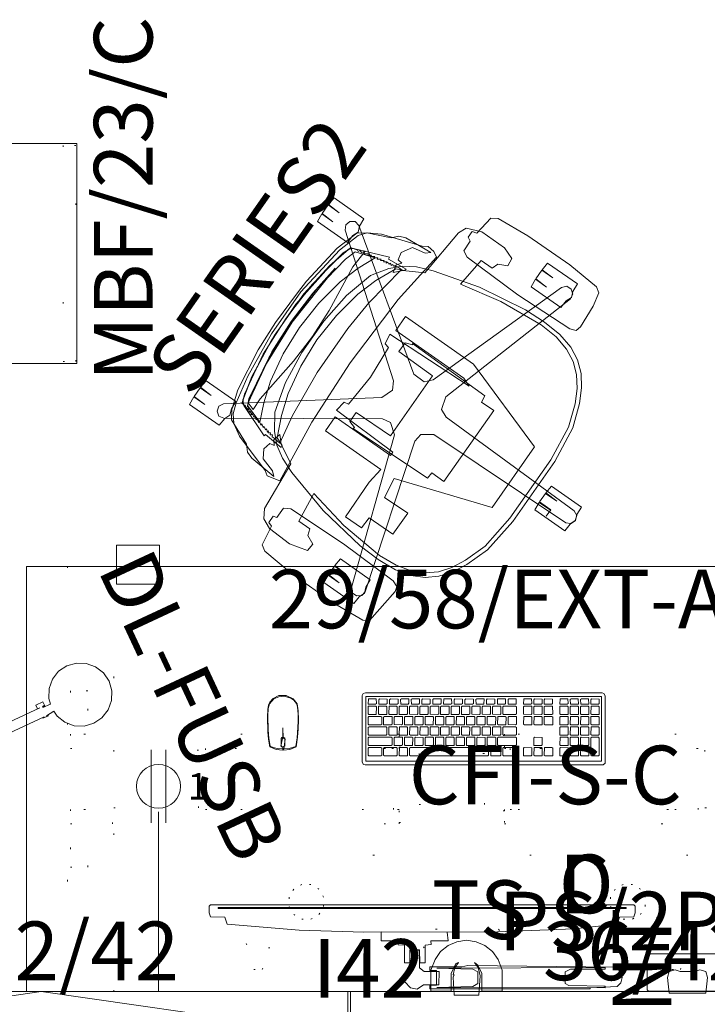
# Model space of a CAD drawing. Units: inches. Extents: x -298 to 565, y -293 to 212.
# Drawn here: x 192 to 239, y 122 to 189 of the extents above; entities that cross this region are included whole.
import ezdxf
from ezdxf.enums import TextEntityAlignment as Align

# ---------------------------------------------------------------- set-up
doc = ezdxf.new("R2010")
doc.units = ezdxf.units.IN
doc.header["$LTSCALE"] = 1.667906
doc.header["$MEASUREMENT"] = 0
doc.linetypes.add('Dot', pattern=[6.35, 0, -6.35])
for name, color, linetype in [('A-FURN', 7, 'Continuous'), ('A-FURN-P-ELEC-KIT', 5, 'Continuous'), ('A-FURN-P-ELEC-T', 7, 'Continuous'), ('A-FURN-P-LGHT', 4, 'Continuous'), ('A-FURN-P-LGHT-T', 7, 'Continuous'), ('A-FURN-P-PEDS', 2, 'Continuous'), ('A-FURN-P-PEDS-T', 7, 'Continuous'), ('A-FURN-P-PNLS', 3, 'Continuous'), ('A-FURN-P-PNLS-JNC-T', 7, 'Continuous'), ('A-FURN-P-PNLS-T', 7, 'Continuous'), ('A-FURN-P-SKIN-T', 7, 'Continuous'), ('A-FURN-P-STOR-ACY', 7, 'Continuous'), ('A-FURN-P-STOR-ACY-T', 7, 'Continuous'), ('A-FURN-P-WKSF-PWR', 1, 'Continuous'), ('A-FURN-P-WKSF-PWR-T', 7, 'Continuous'), ('A-FURN-P-WKSF-SUP', 1, 'Continuous'), ('A-FURN-P-WKSF-SUP-T', 7, 'Continuous'), ('AFUSE-3D-042', 7, 'Continuous'), ('CET color Black or White', 7, 'Continuous'), ('CET Default', 7, 'Continuous'), ('FURN-SEATING-TEXT', 7, 'Continuous')]:
    doc.layers.add(name, color=color, linetype=linetype)
for name, color, linetype, true_color in [('AFUSE-3D-016-E', 7, 'Continuous', 0xc2c4c1), ('AFUSE-3D-023', 7, 'Continuous', 0x978b7d), ('AFUSE-3D-043', 7, 'Continuous', 0xe9eae4), ('AFUSE-3D-077', 7, 'Continuous', 0xe3e3e3), ('AFUSE-3D-111', 7, 'Continuous', 0x978b7d)]:
    doc.layers.add(name, color=color, linetype=linetype, true_color=true_color)
doc.styles.add('Arial', font='arial.ttf')
doc.styles.add('Arial Unicode MS', font='ARIALUNI.ttf')

# ---------------------------------------------------------------- blocks, each defined once
blk = doc.blocks.new('*C251')
at = {"layer": 'A-FURN-P-PEDS', "linetype": 'Continuous', "lineweight": 0}
blk.add_lwpolyline([(0, -0.072), (15, -0.072), (15, 23.335), (0, 23.335), (0, -0.072)], close=True, dxfattribs=at)
at = {"layer": 'A-FURN-P-PEDS', "linetype": 'Dot', "lineweight": 0}
blk.add_lwpolyline([(0.125, 0), (14.875, 0), (14.875, 0.875), (0.125, 0.875), (0.125, 0)], close=True, dxfattribs=at)
at = {"layer": 'A-FURN-P-PEDS-T', "linetype": 'Continuous', "style": 'Arial'}
blk.add_attdef('ITEXT', (-1.201, -5.224), '', height=4, dxfattribs=at).dxf.unprotected_set("ltscale", 0)
blk = doc.blocks.new('*C125')
at = {"layer": 'AFUSE-3D-016-E', "linetype": 'Continuous', "lineweight": 0}
for points in [[(-0.658, 21.046), (-2.863, 20.939), (-5.902, 20.512), (-7.238, 20.079), (-7.822, 19.696), (-8.6, 17.902), (-8.995, 17.535), (-9.173, 17.074), (-9.327, 15.108), (-9.061, 15.416), (-8.76, 16.407), (-8.168, 16.759), (-7.635, 16.637), (-7.597, 16.317), (-7.281, 16.555), (-6.75, 16.433), (-7.236, 15.974), (-7.949, 14.658), (-11.475, 14.385), (-12.09, 14.027), (-12.407, 13.32), (-12.481, 11.595), (-12.158, 10.34), (-11.584, 10.286), (-11.302, 10.917), (-10.843, 11.049), (-10.851, 11.98), (-8.707, 12.214), (-9.332, 9.278), (-9.607, 6.125), (-9.51, 4.816), (-9.241, 3.755), (-8.806, 2.897), (-8.209, 2.195), (-7.443, 1.618), (-6.505, 1.133), (-4.943, 0.586), (-2.428, 0.307), (2.428, 0.307), (4.943, 0.586), (6.505, 1.133), (7.444, 1.618), (8.209, 2.195), (8.806, 2.897), (9.241, 3.755), (9.51, 4.816), (9.607, 6.125), (9.332, 9.278), (8.707, 12.214), (10.851, 11.98), (10.843, 11.069), (11.302, 10.917), (11.585, 10.282), (12.153, 10.344), (12.464, 11.178), (12.481, 13.081), (12.061, 14.086), (11.505, 14.338), (7.949, 14.66), (7.236, 15.974), (6.738, 16.445), (7.279, 16.567), (7.597, 16.317), (7.636, 16.648), (8.157, 16.766), (8.887, 16.331), (9.063, 15.414), (9.327, 15.108), (9.173, 17.074), (8.995, 17.535), (8.6, 17.902), (7.923, 19.463), (7.511, 19.99), (5.902, 20.512), (2.863, 20.939), (1.853, 20.988), (-0.658, 21.046)], [(0, 20.631), (-2.906, 20.492), (-5.875, 19.985), (-6.438, 19.742), (-6.834, 18.823), (-6.565, 18.87), (-6.44, 19.323), (-5.972, 19.56), (-2.443, 20.113), (0, 20.212), (2.442, 20.113), (4.708, 19.83), (0, 20.136), (-3.297, 19.958), (-6.217, 19.43), (-6.396, 18.897), (-5.529, 18.908), (-2.107, 18.532), (0, 18.433), (2.107, 18.532), (5.478, 18.902), (6.834, 18.823), (6.438, 19.742), (5.875, 19.985), (2.906, 20.492), (0, 20.631)], [(-2.536, 13.018), (-3.283, 13.018), (-3.438, 12.534), (-3.538, 12.573), (-3.425, 6.474), (-2.948, 6.435), (-2.966, 5.425), (2.964, 5.423), (2.947, 6.435), (3.425, 6.48), (3.538, 12.576), (3.452, 12.538), (3.283, 13.018), (2.536, 13.018), (2.503, 10.197), (-2.503, 10.197), (-2.536, 13.018)]]:
    blk.add_lwpolyline(points, close=True, dxfattribs=at)
at = {"layer": 'AFUSE-3D-023', "linetype": 'Continuous', "lineweight": 0}
blk.add_lwpolyline([(-1.309, 18.395), (-3.619, 18.141), (-5.689, 17.588), (-6.784, 16.835), (-7.457, 16.168), (-7.962, 15.362), (-8.398, 14.275), (-9.292, 11.033), (-9.825, 7.582), (-9.886, 6.033), (-9.786, 4.685), (-9.51, 3.594), (-9.062, 2.711), (-8.447, 1.989), (-7.66, 1.394), (-6.694, 0.896), (-5.073, 0.323), (-2.489, 0.014), (2.489, 0.014), (5.073, 0.323), (6.694, 0.896), (7.66, 1.394), (8.447, 1.989), (9.062, 2.711), (9.51, 3.594), (9.786, 4.685), (9.886, 6.033), (9.825, 7.582), (9.292, 11.033), (8.398, 14.275), (7.962, 15.362), (7.457, 16.168), (6.784, 16.835), (5.689, 17.588), (3.619, 18.141), (1.309, 18.395), (-1.309, 18.395)], close=True, dxfattribs=at)
at = {"layer": 'AFUSE-3D-042', "linetype": 'Continuous', "lineweight": 0}
for points in [[(-7.971, 22.708), (-8.011, 21.782), (-8.011, 22.708), (-8.598, 22.655), (-8.598, 20.17), (-8.011, 20.132), (-7.613, 19.973), (-7.216, 20.132), (-6.629, 20.17), (-6.629, 22.655), (-7.216, 22.708), (-7.255, 21.782), (-7.255, 22.708), (-7.971, 22.708)], [(7.255, 22.709), (7.215, 21.782), (7.215, 22.708), (6.628, 22.656), (6.628, 20.17), (7.215, 20.133), (7.613, 19.973), (8.01, 20.133), (8.597, 20.17), (8.597, 22.656), (8.01, 22.708), (7.971, 21.782), (7.971, 22.709), (7.255, 22.709)], [(-1.455, 20.592), (-4.609, 20.251), (-6.262, 19.85), (-6.532, 19.58), (-7.437, 17.237), (-7.304, 17.22), (-7.433, 15.843), (-7.285, 15.87), (-7.038, 16.435), (-5.612, 17.08), (-4.139, 17.561), (-2.116, 17.926), (0, 18.064), (2.116, 17.926), (4.139, 17.561), (5.612, 17.08), (7.037, 16.435), (7.285, 15.872), (7.433, 15.845), (7.304, 17.22), (7.437, 17.237), (6.532, 19.58), (6.262, 19.85), (4.609, 20.251), (2.043, 20.592), (-1.455, 20.592)], [(0, 20.196), (-2.895, 20.044), (-5.615, 19.619), (-6.4, 19.373), (-6.84, 18.021), (-5.611, 18.566), (-4.137, 19.03), (-2.116, 19.397), (0, 19.518), (2.115, 19.397), (4.137, 19.03), (5.611, 18.566), (6.84, 18.018), (6.4, 19.373), (5.615, 19.619), (2.895, 20.044), (0, 20.196)], [(-3.166, 14.207), (-3.32, 9.43), (-3.594, 9.42), (-3.594, 14.016), (-4.756, 14.016), (-4.756, 9.409), (-5.907, 9.572), (-8.767, 9.536), (-8.767, 8.226), (-7.903, 8.174), (-7.902, 6.211), (-6.149, 6.201), (-6.165, 8.117), (-4.745, 8.325), (-2.522, 1.71), (2.522, 1.71), (4.756, 8.358), (4.756, 14.016), (3.594, 14.016), (3.594, 8.358), (3.355, 7.737), (3.166, 14.207), (2.431, 14.099), (2.371, 13.766), (0, 13.614), (-2.371, 13.766), (-2.431, 14.099), (-3.166, 14.207)], [(-12.093, 13.606), (-12.197, 13.304), (-13.602, 13.103), (-13.859, 12.691), (-14.064, 10.347), (-14.075, 6.861), (-13.883, 4.52), (-13.643, 4.139), (-11.017, 3.843), (-10.66, 3.949), (-10.501, 4.375), (-10.379, 8.596), (-10.475, 12.901), (-10.721, 13.337), (-11.504, 13.355), (-11.579, 13.605), (-12.093, 13.606)], [(11.636, 13.627), (11.489, 13.356), (10.721, 13.336), (10.475, 12.901), (10.378, 8.596), (10.501, 4.375), (10.66, 3.949), (11.017, 3.843), (12.667, 3.951), (13.643, 4.139), (13.883, 4.52), (14.075, 6.861), (14.063, 10.347), (13.859, 12.691), (13.602, 13.103), (12.205, 13.303), (12.108, 13.628), (11.636, 13.627)], [(-12.676, 8.228), (-12.715, 7.301), (-12.715, 8.227), (-13.302, 8.175), (-13.302, 5.689), (-12.715, 5.652), (-12.318, 5.493), (-11.92, 5.652), (-11.333, 5.689), (-11.333, 8.175), (-11.92, 8.227), (-11.96, 7.301), (-11.96, 8.228), (-12.676, 8.228)], [(11.96, 8.227), (11.92, 7.301), (11.92, 8.227), (11.333, 8.174), (11.333, 5.689), (11.92, 5.651), (12.318, 5.492), (12.715, 5.651), (13.302, 5.689), (13.302, 8.174), (12.715, 8.227), (12.676, 7.301), (12.676, 8.227), (11.96, 8.227)], [(-0.358, -0.723), (-0.358, -1.649), (-0.903, -1.649), (-0.397, -1.649), (-0.397, -0.723), (-0.984, -0.775), (-0.984, -3.261), (-0.397, -3.299), (0, -3.458), (0.398, -3.299), (0.985, -3.261), (0.985, -0.775), (0.398, -0.723), (0.358, -1.649), (0.358, -0.723), (-0.358, -0.723)]]:
    blk.add_lwpolyline(points, close=True, dxfattribs=at)
at = {"layer": 'AFUSE-3D-043', "linetype": 'Continuous', "lineweight": 0}
blk.add_lwpolyline([(7.546, 20.947), (7.23, 20.771), (0.69, 12.168), (0.149, 11.866), (-0.69, 12.168), (-7.23, 20.771), (-7.546, 20.947), (-7.894, 20.848), (-8.096, 20.548), (-8.026, 20.193), (-1.864, 11.314), (-1.745, 10.707), (-2.291, 10.002), (-12.494, 6.441), (-12.759, 6.194), (-12.772, 5.833), (-12.55, 5.549), (-12.19, 5.505), (-1.842, 8.622), (-1.228, 8.548), (-0.726, 7.811), (-0.492, -2.994), (-0.339, -3.323), (0, -3.446), (0.339, -3.323), (0.492, -2.994), (0.726, 7.811), (0.986, 8.372), (1.842, 8.622), (12.19, 5.505), (12.55, 5.549), (12.772, 5.833), (12.759, 6.194), (12.494, 6.441), (2.291, 10.002), (1.837, 10.423), (1.864, 11.314), (8.026, 20.193), (8.095, 20.548), (7.894, 20.848), (7.546, 20.947)], close=True, dxfattribs=at)
at = {"layer": 'AFUSE-3D-077', "linetype": 'Continuous', "lineweight": 0}
blk.add_lwpolyline([(-1.85, 20.585), (-4.731, 20.218), (-6.475, 19.781), (-6.488, 19.666), (-6.538, 19.526), (-6.458, 19.553), (-6.622, 19.212), (-6.543, 19.208), (-6.685, 18.997), (-6.602, 18.99), (-6.746, 18.776), (-6.66, 18.766), (-6.804, 18.55), (-6.715, 18.537), (-6.86, 18.32), (-6.767, 18.306), (-6.912, 18.089), (-6.817, 18.074), (-6.962, 17.859), (-6.864, 17.844), (-7.008, 17.633), (-6.908, 17.618), (-7.05, 17.414), (-6.949, 17.4), (-7.089, 17.205), (-6.986, 17.193), (-7.118, 17.134), (-7.021, 17.001), (-7.15, 16.945), (-7.05, 16.813), (-7.178, 16.76), (-7.174, 16.602), (-7.231, 16.094), (-5.199, 16.461), (-1.822, 16.78), (1.822, 16.779), (4.081, 16.608), (7.231, 16.094), (7.201, 16.593), (7.101, 16.624), (7.178, 16.759), (7.05, 16.812), (7.15, 16.944), (7.021, 17), (7.118, 17.133), (6.986, 17.192), (7.088, 17.204), (6.949, 17.399), (7.05, 17.413), (6.908, 17.617), (7.008, 17.632), (6.864, 17.843), (6.962, 17.858), (6.817, 18.073), (6.913, 18.089), (6.767, 18.306), (6.861, 18.32), (6.715, 18.537), (6.805, 18.55), (6.66, 18.766), (6.73, 18.91), (6.602, 18.99), (6.668, 19.128), (6.543, 19.208), (6.603, 19.34), (6.574, 19.359), (6.489, 19.666), (6.475, 19.781), (4.796, 20.206), (1.156, 20.629), (-1.85, 20.585)], close=True, dxfattribs=at)
at = {"layer": 'AFUSE-3D-111', "linetype": 'Continuous', "lineweight": 0}
blk.add_lwpolyline([(-1.461, 20.83), (-4.741, 20.505), (-6.683, 20.113), (-7.426, 19.84), (-7.931, 19.439), (-8.423, 18.6), (-9.339, 15.845), (-9.558, 15.507), (-9.338, 14.605), (-4.813, 15.112), (0, 15.294), (5.416, 15.089), (9.282, 14.607), (9.504, 14.989), (9.557, 15.507), (9.339, 15.845), (8.423, 18.6), (7.93, 19.439), (7.426, 19.84), (5.887, 20.299), (2.037, 20.83), (-1.461, 20.83)], close=True, dxfattribs=at)
at = {"layer": 'FURN-SEATING-TEXT', "linetype": 'Continuous', "style": 'Arial'}
blk.add_attdef('ITEXT', (-8.189, 22.709), '', height=4, dxfattribs=at).dxf.unprotected_set("ltscale", 0)
blk = doc.blocks.new('*C143')
at = {"layer": 'A-FURN-P-WKSF-PWR-T', "linetype": 'Continuous', "style": 'Arial'}
blk.add_attdef('ITEXT', (38.524, -13.151), '', height=4, rotation=180, dxfattribs=at).dxf.unprotected_set("ltscale", 0)
at = {"layer": 'A-FURN-P-WKSF-SUP-T', "linetype": 'Continuous', "style": 'Arial'}
for p, rotation in [((60.724, -2.961), 90), ((58.139, -5.916), 180), ((5.276, -13.526), 180)]:
    blk.add_attdef('ITEXT', p, '', height=4, rotation=rotation, dxfattribs=at).dxf.unprotected_set("ltscale", 0)
blk = doc.blocks.new('*C203')
at = {"layer": 'A-FURN-P-ELEC-KIT', "linetype": 'Continuous', "lineweight": 0}
for p, q in [((12.5, 14.5), (12.5, 19.5)), ((13.5, 14.5), (13.5, 19.5)), ((28.5, 14.5), (28.5, 19.5)), ((29.5, 14.5), (29.5, 19.5)), ((13, 3), (13, 15.25)), ((29, 3), (29, 15.25)), ((0, 0), (21, 3)), ((21, 3), (42, 0)), ((13, 0), (13, -12.25)), ((29, 0), (29, -12.25)), ((12.5, -16.5), (12.5, -11.5)), ((13.5, -16.5), (13.5, -11.5)), ((28.5, -16.5), (28.5, -11.5)), ((29.5, -16.5), (29.5, -11.5))]:
    blk.add_line(p, q, dxfattribs=at)
for centre in [(13, 17), (29, 17), (13, -14), (29, -14)]:
    blk.add_circle(centre, 1.5, dxfattribs=at)
at = {"layer": 'A-FURN-P-PNLS', "linetype": 'Continuous', "lineweight": 0}
blk.add_lwpolyline([(0.094, 0), (0.094, 3), (41.906, 3), (41.906, 0), (0.094, 0)], close=True, dxfattribs=at)
at = {"layer": 'A-FURN-P-ELEC-KIT', "linetype": 'Continuous', "lineweight": 0, "style": 'Arial Unicode MS'}
for p in [(10, 17), (31, 17), (10, -14), (31, -14)]:
    blk.add_text('1', height=1.806, dxfattribs=at).set_placement(p, align=Align.MIDDLE_LEFT)
at = {"layer": 'A-FURN-P-ELEC-T', "linetype": 'Continuous', "style": 'Arial'}
for p in [(21, 1.5), (21, 1.5), (21, 1.5), (21, 1.5), (15.843, -7.224)]:
    blk.add_attdef('ITEXT', p, '', height=4, dxfattribs=at).dxf.unprotected_set("ltscale", 0)
at = {"layer": 'A-FURN-P-PNLS-T', "linetype": 'Continuous', "style": 'Arial'}
for p in [(16.157, 3.776), (21, 1.5), (21, 1.5), (21, 1.5), (21, 1.5)]:
    blk.add_attdef('ITEXT', p, '', height=4, dxfattribs=at).dxf.unprotected_set("ltscale", 0)
blk = doc.blocks.new('*C44')
at = {"layer": 'A-FURN-P-PNLS', "linetype": 'Continuous', "lineweight": 0}
blk.add_lwpolyline([(0.094, 0), (0.094, 3), (35.906, 3), (35.906, 0), (0.094, 0)], close=True, dxfattribs=at)
at = {"layer": 'A-FURN-P-PNLS-T', "linetype": 'Continuous', "style": 'Arial'}
for p in [(13.217, 3.776), (18, 1.5), (18, 1.5), (18, 1.5), (18, 1.5)]:
    blk.add_attdef('ITEXT', p, '', height=4, dxfattribs=at).dxf.unprotected_set("ltscale", 0)
at = {"layer": 'A-FURN-P-SKIN-T', "linetype": 'Continuous', "style": 'Arial'}
for p in [(14.3, 8.343), (14.3, 8.343), (14.3, -10.657)]:
    blk.add_attdef('ITEXT', p, '', height=4, dxfattribs=at).dxf.unprotected_set("ltscale", 0)
blk = doc.blocks.new('*C73')
at = {"layer": 'A-FURN-P-PNLS-JNC-T', "linetype": 'Continuous', "style": 'Arial'}
blk.add_attdef('ITEXT', (-2.48, 2.388), '', height=4, dxfattribs=at).dxf.unprotected_set("ltscale", 0)
blk = doc.blocks.new('*C80')
at = {"layer": 'A-FURN-P-WKSF-PWR', "linetype": 'Continuous', "lineweight": 0}
blk.add_lwpolyline([(-29, -14.5), (-29, 14.5), (29, 14.5), (29, -14.5), (-29, -14.5)], close=True, dxfattribs=at)
at = {"layer": 'A-FURN-P-WKSF-SUP', "linetype": 'Dot', "lineweight": 0}
for p, q in [((-23.128, -3.06), (-23.128, 3.06)), ((23.128, 3.06), (23.128, -3.06))]:
    blk.add_line(p, q, dxfattribs=at)
for points in [[(-23.05, 14.5), (-26.2, 14.5), (-26.2, -14.5), (-23.05, -14.5), (-23.05, 14.5)], [(23.05, -14.5), (26.2, -14.5), (26.2, 14.5), (23.05, 14.5), (23.05, -14.5)], [(-24.8189, 6.01), (-26, 6.01), (-26, -6.01), (-24.8189, -6.01), (-24.8189, 6.01)], [(24.8189, -6.01), (26, -6.01), (26, 6.01), (24.8189, 6.01), (24.8189, -6.01)], [(-3.597, 3.06), (-26, 3.06), (-26, 2.08), (-3.597, 2.08), (-3.597, 3.06)], [(3.597, 2.97), (-3.597, 2.97), (-3.597, 2.17), (3.597, 2.17), (3.597, 2.97)], [(3.597, 2.08), (26, 2.08), (26, 3.06), (3.597, 3.06), (3.597, 2.08)], [(-16.8, -2.0805), (-3.978, -2.0805), (-3.978, 2.0805), (-16.8, 2.0805), (-16.8, -2.0805)], [(-16.8, -2.0805), (-3.978, -2.0805), (-3.978, 2.0805), (-16.8, 2.0805), (-16.8, -2.0805)], [(3.978, -2.0805), (16.8, -2.0805), (16.8, 2.0805), (3.978, 2.0805), (3.978, -2.0805)], [(3.978, -2.0805), (16.8, -2.0805), (16.8, 2.0805), (3.978, 2.0805), (3.978, -2.0805)], [(-17.267, 1.9685), (-23.05, 1.9685), (-23.05, -1.9685), (-17.267, -1.9685), (-17.267, 1.9685)], [(-2.225, -1.75), (2.225, -1.75), (2.225, 1.75), (-2.225, 1.75), (-2.225, -1.75)], [(-2.225, -1.75), (2.225, -1.75), (2.225, 1.75), (-2.225, 1.75), (-2.225, -1.75)], [(17.267, -1.9685), (23.05, -1.9685), (23.05, 1.9685), (17.267, 1.9685), (17.267, -1.9685)], [(-3.597, -2.08), (-26, -2.08), (-26, -3.06), (-3.597, -3.06), (-3.597, -2.08)], [(3.597, -2.17), (-3.597, -2.17), (-3.597, -2.97), (3.597, -2.97), (3.597, -2.17)], [(3.597, -3.06), (26, -3.06), (26, -2.08), (3.597, -2.08), (3.597, -3.06)], [(19.9276, -13.3), (22.85, -13.3), (22.85, -15.953), (19.9276, -15.953), (19.9276, -13.3)]]:
    blk.add_lwpolyline(points, close=True, dxfattribs=at)
at = {"layer": 'A-FURN-P-WKSF-SUP', "linetype": 'Continuous', "lineweight": 0}
blk.add_lwpolyline([(19.9276, -13.3), (22.85, -13.3), (22.85, -15.953), (19.9276, -15.953), (19.9276, -13.3)], close=True, dxfattribs=at)
at = {"layer": 'A-FURN-P-WKSF-PWR-T', "linetype": 'Continuous', "style": 'Arial'}
blk.add_attdef('ITEXT', (12.4803, -10.2756), '', height=4, rotation=180, dxfattribs=at).dxf.unprotected_set("ltscale", 0)
blk = doc.blocks.new('*C240')
at = {"layer": 'A-FURN-P-STOR-ACY', "linetype": 'Continuous', "lineweight": 18}
for points in [[(-1.25, 0.104), (-1.354, -0.962), (-1.246, -1.364), (-0.844, -1.472), (-0.491, -1.377), (0.49, -1.377), (0.843, -1.472), (1.245, -1.364), (1.353, -0.962), (1.25, 0.104), (-1.25, 0.104)], [(-2.665, -0.024), (-2.755, -0.114), (-2.755, -2.494), (-2.665, -2.584), (2.665, -2.584), (2.755, -2.494), (2.755, -0.114), (2.665, -0.024), (-2.665, -0.024)]]:
    blk.add_lwpolyline(points, close=True, dxfattribs=at)
at = {"layer": 'A-FURN-P-STOR-ACY-T', "linetype": 'Continuous', "style": 'Arial'}
blk.add_attdef('ITEXT', (12.874, -2.813), '', height=4, rotation=180, dxfattribs=at).dxf.unprotected_set("ltscale", 0)
blk = doc.blocks.new('*C236')
at = {"layer": 'A-FURN-P-LGHT', "linetype": 'Continuous', "lineweight": 18}
for points in [[(0, 3.564), (-0.903, 3.476), (-2.315, 2.863), (-2.946, 2.345), (-3.464, 1.714), (-3.849, 0.994), (-4.086, 0.213), (-4.166, -0.6), (-4.086, -1.412), (-3.849, -2.193), (-3.464, -2.913), (-2.946, -3.544), (-2.315, -4.062), (-1.595, -4.447), (-0.814, -4.684), (0, -4.764), (0.814, -4.684), (1.595, -4.447), (2.315, -4.062), (2.946, -3.544), (3.464, -2.913), (3.849, -2.193), (4.086, -1.412), (4.166, -0.6), (4.086, 0.213), (3.849, 0.994), (3.464, 1.714), (2.946, 2.345), (2.315, 2.863), (0.903, 3.476), (0, 3.564)], [(-0.175, 2.341), (-0.245, 1.577), (-0.435, 1.399), (-0.494, 0.986), (-0.245, 0.606), (-0.245, 0.096), (-0.045, 0.013), (-0.045, -0.767), (-0.272, -0.74), (-0.335, 0.6), (-0.335, -13.674), (-0.395, -13.556), (-0.395, -13.964), (-0.335, -13.846), (-0.266, -14.423), (-0.669, -14.486), (-1.273, -14.794), (-1.752, -15.273), (-2.06, -15.877), (-2.166, -16.547), (-2.06, -17.216), (-1.752, -17.82), (-1.273, -18.299), (-0.669, -18.607), (0.001, -18.713), (0.67, -18.607), (1.274, -18.299), (1.754, -17.82), (2.061, -17.216), (2.167, -16.547), (2.061, -15.877), (1.754, -15.273), (1.274, -14.794), (0.67, -14.486), (0.266, -14.422), (0.279, -13.857), (0.338, -14.036), (0.34, -13.857), (0.385, -14.033), (0.63, -14.033), (0.63, -13.487), (0.341, -13.487), (0.338, -13.663), (0.34, 0.209), (0.385, 0.033), (0.63, 0.033), (0.63, 0.579), (0.341, 0.579), (0.338, 0.402), (0.279, 0.6), (0.274, -0.74), (0.048, -0.767), (0.048, 0.013), (0.252, 0.096), (0.252, 0.614), (0.459, 0.92), (0.63, 0.92), (0.63, 1.528), (0.252, 1.575), (0.181, 2.341), (-0.175, 2.341)], [(-0.395, 0.509), (-0.395, 0.102), (-0.335, 0.102), (-0.335, 0.509), (-0.395, 0.509)]]:
    blk.add_lwpolyline(points, close=True, dxfattribs=at)
at = {"layer": 'A-FURN-P-LGHT-T', "linetype": 'Continuous', "style": 'Arial'}
blk.add_attdef('ITEXT', (7.268, -21.202), '', height=4, rotation=180, dxfattribs=at).dxf.unprotected_set("ltscale", 0)
blk = doc.blocks.new('*C220')
at = {"layer": 'CET color Black or White', "linetype": 'Continuous', "lineweight": 18}
for points in [[(8.089, 2.454), (-8.067, 2.454), (-8.219, 2.42), (-8.282, 2.276), (-8.282, -2.263), (-8.197, -2.42), (-8.089, -2.454), (8.153, -2.454), (8.282, -2.337), (8.282, 2.263), (8.197, 2.42), (8.089, 2.454)], [(8.036, 2.208), (-8.036, 2.208), (-8.036, -2.208), (8.036, -2.208), (8.036, 2.208)], [(-7.33, 2.041), (-7.863, 2.04), (-7.875, 1.688), (-7.376, 1.688), (-7.312, 1.737), (-7.33, 2.041)], [(-7.101, 2.04), (-7.149, 1.975), (-7.147, 1.688), (-6.642, 1.688), (-6.578, 1.737), (-6.577, 2.036), (-7.101, 2.04)], [(-6.367, 2.04), (-6.415, 1.975), (-6.414, 1.688), (-5.909, 1.688), (-5.844, 1.737), (-5.844, 2.036), (-6.367, 2.04)], [(-5.11, 2.041), (-5.615, 2.041), (-5.68, 1.993), (-5.661, 1.688), (-5.157, 1.689), (-5.109, 1.755), (-5.11, 2.041)], [(-4.376, 2.041), (-4.881, 2.041), (-4.946, 1.993), (-4.928, 1.688), (-4.423, 1.689), (-4.375, 1.755), (-4.376, 2.041)], [(-4.166, 2.04), (-4.214, 1.975), (-4.212, 1.688), (-3.707, 1.688), (-3.642, 1.737), (-3.642, 2.036), (-4.166, 2.04)], [(-2.909, 2.041), (-3.414, 2.041), (-3.479, 1.993), (-3.46, 1.688), (-2.955, 1.689), (-2.907, 1.755), (-2.909, 2.041)], [(-2.193, 2.041), (-2.726, 2.04), (-2.739, 1.688), (-2.24, 1.688), (-2.175, 1.737), (-2.193, 2.041)], [(-1.964, 2.04), (-2.012, 1.975), (-2.011, 1.688), (-1.506, 1.688), (-1.441, 1.737), (-1.441, 2.036), (-1.964, 2.04)], [(-1.23, 2.04), (-1.279, 1.975), (-1.277, 1.688), (-0.772, 1.688), (-0.707, 1.737), (-0.707, 2.036), (-1.23, 2.04)], [(0.021, 2.041), (-0.479, 2.041), (-0.543, 1.993), (-0.524, 1.688), (0.008, 1.689), (0.021, 2.041)], [(0.237, 2.04), (0.189, 1.975), (0.191, 1.688), (0.696, 1.688), (0.761, 1.737), (0.761, 2.036), (0.237, 2.04)], [(1.476, 2.041), (0.944, 2.04), (0.931, 1.688), (1.43, 1.688), (1.495, 1.737), (1.476, 2.041)], [(2.222, 2.041), (1.723, 2.041), (1.658, 1.993), (1.677, 1.688), (2.21, 1.69), (2.222, 2.041)], [(3.269, 2.041), (2.737, 2.04), (2.724, 1.688), (3.224, 1.688), (3.288, 1.737), (3.269, 2.041)], [(3.472, 2.04), (3.423, 1.975), (3.425, 1.688), (3.93, 1.688), (3.995, 1.737), (3.995, 2.036), (3.472, 2.04)], [(4.178, 2.04), (4.13, 1.975), (4.132, 1.688), (4.637, 1.688), (4.702, 1.737), (4.702, 2.036), (4.178, 2.04)], [(5.743, 2.041), (5.211, 2.04), (5.198, 1.688), (5.697, 1.688), (5.762, 1.737), (5.743, 2.041)], [(6.448, 2.041), (5.963, 2.041), (5.898, 1.993), (5.917, 1.688), (6.461, 1.689), (6.448, 2.041)], [(7.155, 2.041), (6.67, 2.041), (6.605, 1.993), (6.623, 1.688), (7.168, 1.689), (7.155, 2.041)], [(7.358, 2.04), (7.31, 1.975), (7.312, 1.688), (7.817, 1.688), (7.882, 1.737), (7.882, 2.036), (7.358, 2.04)], [(-7.87, 1.555), (-7.883, 1.035), (-7.829, 0.982), (-7.322, 0.983), (-7.311, 1.503), (-7.363, 1.554), (-7.87, 1.555)], [(-6.658, 1.555), (-7.164, 1.554), (-7.176, 1.034), (-7.122, 0.982), (-6.616, 0.982), (-6.604, 1.503), (-6.658, 1.555)], [(-5.951, 1.555), (-6.457, 1.554), (-6.469, 1.034), (-6.416, 0.982), (-5.909, 0.982), (-5.898, 1.503), (-5.951, 1.555)], [(-5.711, 1.554), (-5.763, 1.501), (-5.762, 0.982), (-5.243, 0.982), (-5.19, 1.036), (-5.191, 1.543), (-5.711, 1.554)], [(-5.005, 1.554), (-5.057, 1.501), (-5.056, 0.994), (-4.535, 0.983), (-4.483, 1.036), (-4.484, 1.543), (-5.005, 1.554)], [(-4.297, 1.555), (-4.35, 1.501), (-4.349, 0.982), (-3.829, 0.982), (-3.776, 1.036), (-3.778, 1.542), (-4.297, 1.555)], [(-3.591, 1.554), (-3.643, 1.501), (-3.643, 0.994), (-3.122, 0.983), (-3.07, 1.036), (-3.071, 1.543), (-3.591, 1.554)], [(-2.885, 1.554), (-2.937, 1.501), (-2.936, 0.982), (-2.416, 0.982), (-2.363, 1.036), (-2.364, 1.543), (-2.885, 1.554)], [(-2.177, 1.555), (-2.23, 1.501), (-2.229, 0.982), (-1.71, 0.982), (-1.656, 1.036), (-1.658, 1.542), (-2.177, 1.555)], [(-1.471, 1.554), (-1.523, 1.501), (-1.523, 0.982), (-1.003, 0.982), (-0.95, 1.036), (-0.951, 1.543), (-1.471, 1.554)], [(-0.765, 1.554), (-0.817, 1.501), (-0.816, 0.994), (-0.295, 0.983), (-0.243, 1.036), (-0.244, 1.543), (-0.765, 1.554)], [(-0.058, 1.554), (-0.11, 1.501), (-0.109, 0.994), (0.411, 0.983), (0.463, 1.036), (0.463, 1.543), (-0.058, 1.554)], [(0.649, 1.555), (0.597, 1.501), (0.597, 0.994), (1.118, 0.983), (1.17, 1.036), (1.169, 1.542), (0.649, 1.555)], [(2.176, 1.555), (1.356, 1.555), (1.303, 1.501), (1.303, 1.035), (1.358, 0.982), (2.177, 0.982), (2.23, 1.036), (2.23, 1.502), (2.176, 1.555)], [(2.768, 1.554), (2.716, 1.501), (2.718, 0.994), (3.238, 0.983), (3.29, 1.036), (3.289, 1.543), (2.768, 1.554)], [(3.475, 1.554), (3.423, 1.501), (3.424, 0.994), (3.945, 0.983), (3.997, 1.036), (3.995, 1.543), (3.475, 1.554)], [(4.183, 1.555), (4.13, 1.501), (4.131, 0.982), (4.65, 0.982), (4.703, 1.036), (4.702, 1.542), (4.183, 1.555)], [(5.709, 1.555), (5.19, 1.554), (5.19, 1.035), (5.244, 0.982), (5.763, 0.982), (5.763, 1.502), (5.709, 1.555)], [(6.416, 1.555), (5.949, 1.555), (5.896, 1.501), (5.897, 1.034), (5.951, 0.982), (6.457, 0.982), (6.469, 1.503), (6.416, 1.555)], [(7.122, 1.555), (6.656, 1.555), (6.603, 1.501), (6.604, 1.034), (6.657, 0.982), (7.164, 0.982), (7.176, 1.503), (7.122, 1.555)], [(7.322, 1.555), (7.311, 1.034), (7.364, 0.982), (7.883, 0.983), (7.883, 1.502), (7.83, 1.554), (7.322, 1.555)], [(-7.011, 0.849), (-7.831, 0.848), (-7.883, 0.794), (-7.882, 0.327), (-7.829, 0.275), (-7.023, 0.275), (-6.957, 0.324), (-6.957, 0.796), (-7.011, 0.849)], [(-6.771, 0.848), (-6.823, 0.794), (-6.822, 0.275), (-6.303, 0.275), (-6.25, 0.329), (-6.251, 0.836), (-6.771, 0.848)], [(-6.065, 0.848), (-6.117, 0.794), (-6.116, 0.288), (-5.595, 0.276), (-5.543, 0.329), (-5.544, 0.836), (-6.065, 0.848)], [(-5.358, 0.848), (-5.41, 0.794), (-5.409, 0.275), (-4.889, 0.275), (-4.837, 0.329), (-4.837, 0.836), (-5.358, 0.848)], [(-4.65, 0.849), (-4.703, 0.794), (-4.703, 0.275), (-4.183, 0.275), (-4.13, 0.329), (-4.131, 0.836), (-4.65, 0.849)], [(-3.478, 0.849), (-3.997, 0.847), (-3.997, 0.328), (-3.943, 0.275), (-3.436, 0.276), (-3.424, 0.797), (-3.478, 0.849)], [(-2.771, 0.849), (-3.277, 0.847), (-3.289, 0.327), (-3.236, 0.275), (-2.729, 0.276), (-2.718, 0.797), (-2.771, 0.849)], [(-2.53, 0.849), (-2.583, 0.794), (-2.582, 0.275), (-2.063, 0.275), (-2.01, 0.329), (-2.011, 0.836), (-2.53, 0.849)], [(-1.358, 0.849), (-1.864, 0.847), (-1.876, 0.327), (-1.822, 0.275), (-1.316, 0.276), (-1.304, 0.797), (-1.358, 0.849)], [(-0.651, 0.849), (-1.118, 0.848), (-1.17, 0.794), (-1.169, 0.275), (-0.65, 0.275), (-0.597, 0.329), (-0.597, 0.796), (-0.651, 0.849)], [(-0.412, 0.848), (-0.464, 0.794), (-0.462, 0.275), (0.057, 0.275), (0.11, 0.329), (0.109, 0.836), (-0.412, 0.848)], [(0.762, 0.849), (0.243, 0.847), (0.243, 0.328), (0.297, 0.275), (0.804, 0.276), (0.816, 0.797), (0.762, 0.849)], [(1.469, 0.849), (0.962, 0.847), (0.951, 0.327), (1.004, 0.275), (1.511, 0.276), (1.522, 0.797), (1.469, 0.849)], [(1.709, 0.849), (1.657, 0.794), (1.657, 0.288), (2.178, 0.276), (2.23, 0.329), (2.229, 0.836), (1.709, 0.849)], [(2.729, 0.848), (2.718, 0.327), (2.771, 0.275), (3.29, 0.276), (3.29, 0.796), (3.237, 0.848), (2.729, 0.848)], [(3.436, 0.848), (3.424, 0.327), (3.478, 0.275), (3.997, 0.276), (3.997, 0.796), (3.943, 0.848), (3.436, 0.848)], [(4.649, 0.849), (4.13, 0.847), (4.13, 0.328), (4.184, 0.275), (4.703, 0.276), (4.703, 0.796), (4.649, 0.849)], [(5.243, 0.849), (5.19, 0.794), (5.191, 0.275), (5.71, 0.275), (5.763, 0.329), (5.763, 0.836), (5.243, 0.849)], [(5.909, 0.848), (5.897, 0.327), (5.951, 0.275), (6.417, 0.275), (6.47, 0.329), (6.469, 0.797), (6.416, 0.848), (5.909, 0.848)], [(6.616, 0.848), (6.604, 0.327), (6.657, 0.275), (7.124, 0.275), (7.177, 0.329), (7.176, 0.797), (7.123, 0.848), (6.616, 0.848)], [(7.829, 0.849), (7.31, 0.847), (7.31, 0.328), (7.364, 0.275), (7.871, 0.276), (7.882, 0.797), (7.829, 0.849)], [(-7.817, 0.142), (-7.883, 0.093), (-7.883, -0.379), (-7.829, -0.432), (-6.656, -0.431), (-6.603, -0.377), (-6.604, 0.09), (-6.658, 0.142), (-7.817, 0.142)], [(-5.951, 0.142), (-6.47, 0.141), (-6.47, -0.379), (-6.416, -0.432), (-5.909, -0.431), (-5.898, 0.09), (-5.951, 0.142)], [(-5.244, 0.142), (-5.751, 0.141), (-5.762, -0.38), (-5.709, -0.432), (-5.202, -0.431), (-5.191, 0.09), (-5.244, 0.142)], [(-5.044, 0.141), (-5.057, -0.379), (-5.002, -0.432), (-4.483, -0.43), (-4.483, 0.089), (-4.537, 0.141), (-5.044, 0.141)], [(-4.337, 0.141), (-4.35, -0.379), (-4.296, -0.432), (-3.789, -0.43), (-3.778, 0.09), (-3.83, 0.141), (-4.337, 0.141)], [(-3.124, 0.142), (-3.643, 0.141), (-3.643, -0.379), (-3.589, -0.432), (-3.07, -0.431), (-3.07, 0.089), (-3.124, 0.142)], [(-2.884, 0.142), (-2.937, 0.088), (-2.936, -0.419), (-2.415, -0.431), (-2.363, -0.377), (-2.365, 0.129), (-2.884, 0.142)], [(-2.178, 0.141), (-2.23, 0.088), (-2.229, -0.432), (-1.709, -0.432), (-1.656, -0.377), (-1.658, 0.129), (-2.178, 0.141)], [(-1.004, 0.142), (-1.523, 0.141), (-1.523, -0.379), (-1.469, -0.432), (-0.963, -0.431), (-0.951, 0.09), (-1.004, 0.142)], [(-0.765, 0.141), (-0.817, 0.088), (-0.816, -0.432), (-0.296, -0.432), (-0.243, -0.377), (-0.244, 0.129), (-0.765, 0.141)], [(0.409, 0.142), (-0.058, 0.141), (-0.11, 0.088), (-0.109, -0.432), (0.41, -0.432), (0.463, -0.377), (0.463, 0.089), (0.409, 0.142)], [(0.649, 0.142), (0.596, 0.088), (0.597, -0.432), (1.117, -0.432), (1.17, -0.377), (1.169, 0.129), (0.649, 0.142)], [(2.175, 0.142), (1.356, 0.141), (1.303, 0.088), (1.304, -0.38), (1.358, -0.432), (2.163, -0.432), (2.229, -0.382), (2.229, 0.09), (2.175, 0.142)], [(5.242, 0.141), (5.19, 0.088), (5.19, -0.419), (5.711, -0.431), (5.763, -0.377), (5.762, 0.129), (5.242, 0.141)], [(5.909, 0.141), (5.897, -0.38), (5.951, -0.432), (6.47, -0.43), (6.47, 0.089), (6.416, 0.141), (5.909, 0.141)], [(7.122, 0.142), (6.656, 0.142), (6.603, 0.088), (6.604, -0.38), (6.657, -0.432), (7.164, -0.431), (7.176, 0.09), (7.122, 0.142)], [(7.322, 0.141), (7.311, -0.38), (7.364, -0.432), (7.83, -0.432), (7.883, -0.377), (7.882, 0.09), (7.83, 0.141), (7.322, 0.141)], [(-7.83, -0.565), (-7.883, -0.619), (-7.882, -1.086), (-7.829, -1.138), (-6.317, -1.138), (-6.251, -1.089), (-6.25, -0.617), (-6.304, -0.565), (-7.83, -0.565)], [(-6.065, -0.566), (-6.117, -0.619), (-6.116, -1.126), (-5.595, -1.137), (-5.543, -1.084), (-5.544, -0.577), (-6.065, -0.566)], [(-4.891, -0.565), (-5.41, -0.566), (-5.41, -1.085), (-5.356, -1.138), (-4.849, -1.137), (-4.838, -0.617), (-4.891, -0.565)], [(-4.65, -0.565), (-4.703, -0.619), (-4.702, -1.126), (-4.182, -1.137), (-4.13, -1.084), (-4.131, -0.578), (-4.65, -0.565)], [(-3.477, -0.565), (-3.945, -0.566), (-3.997, -0.619), (-3.996, -1.126), (-3.475, -1.137), (-3.423, -1.084), (-3.423, -0.618), (-3.477, -0.565)], [(-2.771, -0.565), (-3.29, -0.566), (-3.29, -1.085), (-3.236, -1.138), (-2.729, -1.137), (-2.718, -0.617), (-2.771, -0.565)], [(-2.064, -0.565), (-2.531, -0.565), (-2.583, -0.619), (-2.582, -1.086), (-2.529, -1.138), (-2.023, -1.137), (-2.011, -0.617), (-2.064, -0.565)], [(-1.358, -0.565), (-1.877, -0.566), (-1.877, -1.085), (-1.823, -1.138), (-1.316, -1.137), (-1.304, -0.617), (-1.358, -0.565)], [(-1.118, -0.566), (-1.17, -0.619), (-1.169, -1.138), (-0.65, -1.138), (-0.597, -1.084), (-0.597, -0.577), (-1.118, -0.566)], [(-0.411, -0.565), (-0.463, -0.619), (-0.463, -1.126), (0.058, -1.137), (0.11, -1.084), (0.109, -0.578), (-0.411, -0.565)], [(0.763, -0.565), (0.243, -0.566), (0.243, -1.085), (0.297, -1.138), (0.817, -1.137), (0.817, -0.618), (0.763, -0.565)], [(1.017, -0.565), (0.951, -0.614), (0.95, -1.085), (1.004, -1.138), (2.177, -1.138), (2.23, -1.084), (2.23, -0.618), (2.175, -0.565), (1.017, -0.565)], [(3.476, -0.565), (3.423, -0.619), (3.424, -1.126), (3.945, -1.137), (3.997, -1.084), (3.995, -0.578), (3.476, -0.565)], [(5.203, -0.565), (5.19, -1.085), (5.244, -1.138), (5.763, -1.137), (5.763, -0.618), (5.71, -0.565), (5.203, -0.565)], [(6.416, -0.565), (5.949, -0.565), (5.896, -0.619), (5.897, -1.086), (5.951, -1.138), (6.457, -1.137), (6.469, -0.617), (6.416, -0.565)], [(6.656, -0.565), (6.603, -0.619), (6.604, -1.138), (7.124, -1.138), (7.177, -1.084), (7.175, -0.578), (6.656, -0.565)], [(7.362, -0.565), (7.309, -0.619), (7.31, -1.792), (7.364, -1.845), (7.831, -1.844), (7.883, -1.79), (7.883, -0.631), (7.834, -0.565), (7.362, -0.565)], [(-7.011, -1.271), (-7.831, -1.272), (-7.883, -1.325), (-7.883, -1.793), (-7.829, -1.845), (-7.009, -1.844), (-6.956, -1.791), (-6.958, -1.323), (-7.011, -1.271)], [(-5.951, -1.271), (-6.757, -1.271), (-6.823, -1.321), (-6.823, -1.793), (-6.769, -1.845), (-5.949, -1.844), (-5.896, -1.791), (-5.898, -1.323), (-5.951, -1.271)], [(-5.751, -1.272), (-5.762, -1.793), (-5.709, -1.845), (-5.19, -1.844), (-5.19, -1.324), (-5.243, -1.272), (-5.751, -1.272)], [(-4.99, -1.271), (-5.056, -1.321), (-5.056, -1.793), (-5.002, -1.845), (-1.017, -1.845), (-0.951, -1.796), (-0.95, -1.324), (-1.005, -1.271), (-4.99, -1.271)], [(0.276, -1.271), (-0.75, -1.271), (-0.816, -1.321), (-0.816, -1.793), (-0.762, -1.845), (0.278, -1.845), (0.331, -1.791), (0.331, -1.324), (0.276, -1.271)], [(1.116, -1.271), (0.516, -1.272), (0.464, -1.326), (0.477, -1.845), (1.118, -1.844), (1.17, -1.791), (1.169, -1.323), (1.116, -1.271)], [(2.175, -1.271), (1.356, -1.272), (1.303, -1.326), (1.304, -1.793), (1.358, -1.845), (2.163, -1.845), (2.229, -1.796), (2.229, -1.324), (2.175, -1.271)], [(2.769, -1.271), (2.716, -1.326), (2.718, -1.845), (3.237, -1.845), (3.29, -1.791), (3.289, -1.284), (2.769, -1.271)], [(3.436, -1.272), (3.424, -1.793), (3.478, -1.845), (3.984, -1.844), (3.996, -1.323), (3.943, -1.272), (3.436, -1.272)], [(4.142, -1.272), (4.131, -1.793), (4.184, -1.845), (4.703, -1.844), (4.703, -1.324), (4.65, -1.272), (4.142, -1.272)], [(5.242, -1.272), (5.19, -1.326), (5.191, -1.845), (5.71, -1.845), (5.763, -1.791), (5.762, -1.284), (5.242, -1.272)], [(5.909, -1.272), (5.897, -1.793), (5.951, -1.845), (6.47, -1.844), (6.47, -1.324), (6.416, -1.272), (5.909, -1.272)], [(6.616, -1.272), (6.603, -1.792), (6.657, -1.845), (7.164, -1.844), (7.176, -1.323), (7.123, -1.272), (6.616, -1.272)]]:
    blk.add_lwpolyline(points, close=True, dxfattribs=at)
blk = doc.blocks.new('*C246')
at = {"layer": 'CET color Black or White', "linetype": 'Continuous', "lineweight": 18}
for points in [[(0.017, 1.864), (0.019, 1.667), (0.142, 1.591), (0.042, 1.071), (0.015, 1.057), (-0.001, 0.356), (-0.018, 1.055), (-0.144, 1.12), (-0.079, 1.636), (-0.039, 1.862), (-0.471, 1.822), (-0.901, 1.647), (-0.993, 0.993), (-1.031, 0.435), (-1.05, -0.21), (-1.041, -0.818), (-0.964, -1.289), (-0.699, -1.628), (-0.225, -1.863), (0.281, -1.847), (0.664, -1.655), (0.902, -1.41), (0.98, -1.208), (1.035, -0.915), (1.055, -0.38), (1.024, 0.616), (0.98, 1.122), (0.902, 1.648), (0.471, 1.822), (0.017, 1.864)], [(0.275, 1.79), (-0.416, 1.765), (-0.876, 1.611), (-0.959, 1.031), (-1.014, 0.324), (-1.029, -0.131), (-1.025, -0.584), (-0.991, -1.078), (-0.915, -1.302), (-0.74, -1.532), (-0.54, -1.669), (-0.084, -1.802), (0.278, -1.772), (0.616, -1.626), (0.928, -1.281), (1.002, -0.968), (1.028, -0.47), (1.004, 0.487), (0.957, 1.072), (0.878, 1.609), (0.675, 1.699), (0.275, 1.79)], [(0.08, 1.635), (-0.064, 1.633), (-0.122, 1.576), (-0.125, 1.059), (-0.069, 1.006), (0.08, 1.002), (0.123, 1.075), (0.127, 1.572), (0.08, 1.635)]]:
    blk.add_lwpolyline(points, close=True, dxfattribs=at)
blk = doc.blocks.new('*C49')
at = {"layer": 'A-FURN-P-STOR-ACY', "linetype": 'Continuous', "lineweight": 18}
for points in [[(-1.648, 0.252), (-1.751, -1.077), (-1.605, -1.633), (-1.36, -1.983), (-1.582, -1.811), (-1.862, -1.234), (-1.862, -0.037), (-3.237, -0.037), (-3.237, -1.458), (-2.961, -2.19), (-2.594, -2.737), (-2.07, -3.144), (-1.479, -3.404), (-0.812, -3.496), (-0.146, -3.404), (0.445, -3.144), (0.969, -2.737), (1.336, -2.19), (1.613, -1.458), (1.613, -0.037), (0.238, -0.037), (0.238, -1.234), (-0.092, -1.912), (-0.263, -1.98), (-0.02, -1.633), (0.104, -1.152), (0.023, -1.152), (0.103, -0.993), (0.023, 0.252), (-1.648, 0.252)], [(-9.239, -0.186), (-9.239, -0.266), (-11.075, -0.338), (-11.336, -0.6), (-11.431, -0.956), (-11.336, -1.313), (-10.977, -1.671), (-0.898, -1.79), (-0.5, -1.689), (1.684, -1.688), (1.683, -1.443), (1.226, -1.433), (1.226, -0.442), (1.683, -0.432), (1.683, -0.187), (-9.239, -0.186)], [(-10.265, -0.247), (-10.265, -0.365), (-7.784, -0.42), (-7.535, -0.549), (-7.535, -1.341), (-7.909, -1.537), (-10.265, -1.527), (-10.265, -1.645), (1.204, -1.6), (-1.247, -1.531), (-1.583, -1.336), (-1.583, -0.55), (-1.247, -0.355), (1.203, -0.283), (-10.265, -0.247)], [(2.547, -0.172), (2.11, -0.461), (1.071, -0.451), (1.062, -1.361), (2.073, -1.378), (2.393, -1.612), (2.414, -2.828), (3.047, -2.822), (3.046, -1.627), (3.387, -1.237), (3.397, -0.664), (3.008, -0.264), (2.547, -0.172)], [(3.413, -1.961), (3.053, -1.962), (3.048, -2.847), (2.385, -2.849), (2.377, -1.963), (2.016, -1.964), (2.014, -3.171), (1.608, -3.202), (1.62, -3.455), (0.433, -3.454), (0.507, -4.053), (5.012, -4.068), (5.015, -3.47), (3.83, -3.464), (3.844, -3.198), (3.425, -3.168), (3.413, -1.961)]]:
    blk.add_lwpolyline(points, close=True, dxfattribs=at)
at = {"layer": 'A-FURN-P-STOR-ACY-T', "linetype": 'Continuous', "style": 'Arial'}
blk.add_attdef('ITEXT', (3.126, -12.776), '', height=4, rotation=180, dxfattribs=at).dxf.unprotected_set("ltscale", 0)
blk = doc.blocks.new('*C120')
at = {"layer": 'CET color Black or White', "linetype": 'Continuous', "lineweight": 18}
for points in [[(-5.144, 1.674), (-10.352, 1.466), (-13.294, 1.167), (-13.451, 0.682), (-14.431, 0.653), (-14.533, 0.397), (-14.533, -0.075), (-14.431, -0.161), (14.431, -0.161), (14.533, -0.075), (14.533, 0.397), (14.431, 0.653), (13.451, 0.682), (13.294, 1.167), (8.381, 1.57), (3.983, 1.712), (-5.144, 1.674)], [(-13.908, 0.087), (-13.908, 0.017), (13.908, 0.017), (13.908, 0.087), (-13.908, 0.087)]]:
    blk.add_lwpolyline(points, close=True, dxfattribs=at)
blk = doc.blocks.new('*C91')
at = {"layer": 'A-FURN-P-STOR-ACY', "linetype": 'Dot', "lineweight": 0}
for points in [[(-14.544, 2.406), (-15.058, 0.628), (-15.058, -5.406), (15.058, -5.406), (15.058, 0.628), (14.544, 2.406), (13.968, 2.406), (13.541, 0.932), (2.973, 0.932), (2.152, -0.342), (-2.152, -0.342), (-2.973, 0.932), (-13.541, 0.932), (-13.968, 2.406), (-14.544, 2.406)], [(-10.647, -1.039), (-11.279, -1.04), (-11.823, -1.355), (-12.138, -1.9), (-12.138, -2.531), (-11.823, -3.077), (-11.279, -3.391), (-10.647, -3.392), (-10.101, -3.077), (-9.786, -2.531), (-9.786, -1.9), (-10.101, -1.355), (-10.647, -1.039)], [(10.647, -1.039), (10.101, -1.355), (9.786, -1.9), (9.786, -2.531), (10.101, -3.077), (10.647, -3.392), (11.279, -3.391), (11.823, -3.077), (12.138, -2.531), (12.138, -1.9), (11.823, -1.355), (11.279, -1.04), (10.647, -1.039)]]:
    blk.add_lwpolyline(points, close=True, dxfattribs=at)
at = {"layer": 'A-FURN-P-STOR-ACY-T', "linetype": 'Continuous', "style": 'Arial'}
blk.add_attdef('ITEXT', (2.402, 0.319), '', height=4, rotation=180, dxfattribs=at).dxf.unprotected_set("ltscale", 0)

msp = doc.modelspace()

# ---------------------------------------------------------------- block references
at = {"layer": 'A-FURN', "linetype": 'Continuous', "lineweight": 0}
for name, p, rotation, values in [('*C251', (195.448, 165.59), 90.00000000000045, {'ITEXT': 'MBF/23/C'}), ('*C80', (221.076, 137.246), 179.999999999985, {'ITEXT': '29/58/EXT-AT'}), ('*C236', (180.747, 136.014), 114.9999999999308, {'ITEXT': 'DL-FUSB'}), ('*C49', (221.27, 122.746), 179.999999999985, {'ITEXT': 'CFI-S-C'}), ('*C91', (222.123, 126.652), 179.999999999985, {'ITEXT': 'TS'}), ('*C240', (237.152, 122.746), 179.999999999985, {'ITEXT': 'PS/2P/1UP-8B'}), ('*C73', (214.076, 119.934), 359.9999999999853, {'ITEXT': 'I42'})]:
    msp.add_blockref(name, p, dxfattribs=dict(at, rotation=rotation)).add_auto_attribs(values)
ref = msp.add_blockref('*C203', (172.076, 119.746), dxfattribs=dict(at, rotation=359.9999999999857))
ref.add_attrib('ITEXT', '42/42', (188.234, 123.522), dxfattribs={"layer": 'A-FURN-P-PNLS-T', "linetype": 'Continuous', "height": 4, "rotation": 360, "style": 'Arial'}).dxf.unprotected_set("ltscale", 0)
ref.add_attrib('ITEXT', 'PK/42', (187.919, 112.522), dxfattribs={"layer": 'A-FURN-P-ELEC-T', "linetype": 'Continuous', "height": 4, "rotation": 360, "style": 'Arial'}).dxf.unprotected_set("ltscale", 0)
ref = msp.add_blockref('*C44', (214.076, 119.746), dxfattribs=dict(at, rotation=359.9999999999853))
ref.add_attrib('ITEXT', 'D', (228.376, 128.089), dxfattribs={"layer": 'A-FURN-P-SKIN-T', "linetype": 'Continuous', "height": 4, "rotation": 360, "style": 'Arial'}).dxf.unprotected_set("ltscale", 0)
ref.add_attrib('ITEXT', 'E', (228.376, 109.089), dxfattribs={"layer": 'A-FURN-P-SKIN-T', "linetype": 'Continuous', "height": 4, "rotation": 360, "style": 'Arial'}).dxf.unprotected_set("ltscale", 0)
ref.add_attrib('ITEXT', 'C', (228.376, 128.089), dxfattribs={"layer": 'A-FURN-P-SKIN-T', "linetype": 'Continuous', "height": 4, "rotation": 360, "style": 'Arial'}).dxf.unprotected_set("ltscale", 0)
ref.add_attrib('ITEXT', '36/42', (227.293, 123.522), dxfattribs={"layer": 'A-FURN-P-PNLS-T', "linetype": 'Continuous', "height": 4, "rotation": 360, "style": 'Arial'}).dxf.unprotected_set("ltscale", 0)
ref = msp.add_blockref('*C143', (249.576, 119.746), dxfattribs=dict(at, rotation=269.9999999999824))
ref.add_attrib('ITEXT', 'CANT', (236.05, 114.471), dxfattribs={"layer": 'A-FURN-P-WKSF-SUP-T', "linetype": 'Continuous', "height": 4, "rotation": 90, "style": 'Arial'}).dxf.unprotected_set("ltscale", 0)
at = {"layer": 'CET Default', "linetype": 'Continuous', "lineweight": 0, "rotation": 54.99999999998354}
msp.add_blockref('*C125', (226.68, 156.851), dxfattribs=at).add_auto_attribs({'ITEXT': 'SERIES2'})
at = {"layer": 'CET Default', "linetype": 'Continuous', "lineweight": 0}
msp.add_blockref('*C220', (223.255, 140.666), dxfattribs=at)
at = {"layer": 'CET Default', "linetype": 'Continuous', "lineweight": 0, "rotation": 179.9999999999961}
for name, p in [('*C246', (209.567, 141.085)), ('*C120', (219.058, 128.503))]:
    msp.add_blockref(name, p, dxfattribs=at)

doc.saveas('drawing.dxf')
